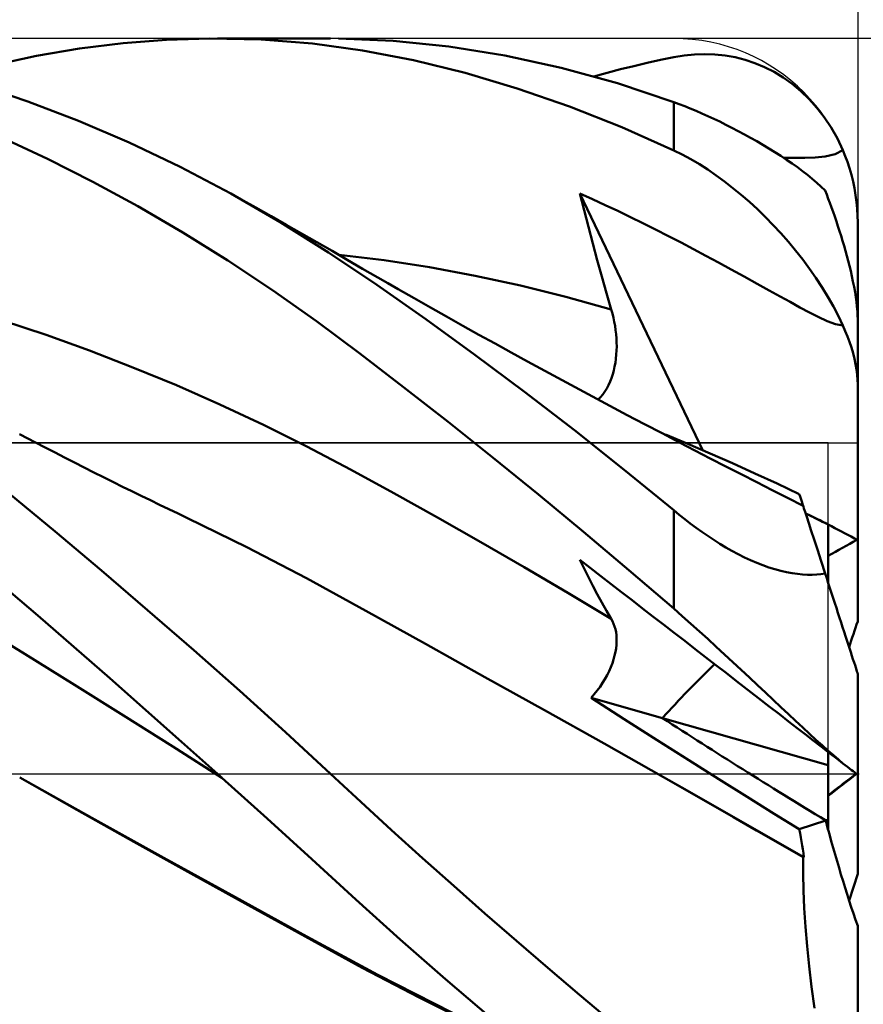
# Model space of a CAD drawing. Units: millimetres. Extents: x -29.8 to 39.7, y -31 to 45.1.
# Drawn here: x 9.6 to 18.8, y -2.5 to 8.2 of the extents above; entities that cross this region are included whole.
import ezdxf

# ---------------------------------------------------------------- set-up
doc = ezdxf.new("R2010")
doc.units = ezdxf.units.MM
doc.header["$LTSCALE"] = 4.1
doc.linetypes.add('LONGDASH_DASH', pattern=[0.85, 0.4, -0.2, 0.05, -0.2])
for name, color, linetype in [('1', 4, 'CONTINUOUS'), ('2', 7, 'CONTINUOUS'), ('4', 2, 'LONGDASH_DASH'), ('CUT', 1, 'CONTINUOUS'), ('NOCUT', 7, 'CONTINUOUS'), ('SK2', 7, 'CONTINUOUS'), ('SK4', 2, 'LONGDASH_DASH')]:
    doc.layers.add(name, color=color, linetype=linetype)

msp = doc.modelspace()

# ---------------------------------------------------------------- linework, layer by layer
at = {"layer": '1', "color": 4, "linetype": 'CONTINUOUS', "lineweight": 50}
for p, q in [((10.229, 7.89), (10.701, 7.948)), ((10.701, 7.948), (11.173, 7.985)), ((11.173, 7.985), (11.643, 8)), ((12.204, 7.988), (11.643, 8)), ((11.728, 8), (12.956, 8)), ((12.76, 7.945), (12.204, 7.988)), ((13.304, 7.87), (12.76, 7.945)), ((13.638, 7.975), (13.043, 8)), ((14.243, 7.913), (13.638, 7.975)), ((9.758, 7.81), (10.229, 7.89)), ((13.858, 7.764), (13.304, 7.87)), ((14.852, 7.815), (14.243, 7.913)), ((16.803, 7.815), (16.915, 7.826)), ((16.915, 7.826), (17.027, 7.83)), ((17.138, 7.826), (17.027, 7.83)), ((17.248, 7.814), (17.138, 7.826)), ((9.289, 7.709), (9.758, 7.81)), ((14.421, 7.625), (13.858, 7.764)), ((15.465, 7.681), (14.852, 7.815)), ((16.257, 7.7), (16.401, 7.734)), ((16.401, 7.734), (16.546, 7.766)), ((16.546, 7.766), (16.69, 7.796)), ((16.69, 7.796), (16.803, 7.815)), ((17.358, 7.795), (17.248, 7.814)), ((17.466, 7.767), (17.358, 7.795)), ((17.572, 7.732), (17.466, 7.767)), ((17.677, 7.688), (17.572, 7.732)), ((14.988, 7.457), (14.421, 7.625)), ((16.078, 7.512), (15.465, 7.681)), ((15.822, 7.587), (15.967, 7.627)), ((15.967, 7.627), (16.112, 7.665)), ((16.112, 7.665), (16.257, 7.7)), ((17.78, 7.636), (17.677, 7.688)), ((17.88, 7.575), (17.78, 7.636)), ((9.665, 7.315), (9.115, 7.5)), ((16.69, 7.308), (16.078, 7.512)), ((17.978, 7.506), (17.88, 7.575)), ((18.072, 7.428), (17.978, 7.506)), ((15.556, 7.26), (14.988, 7.457)), ((18.162, 7.341), (18.072, 7.428)), ((10.216, 7.104), (9.665, 7.315)), ((16.749, 7.286), (16.69, 7.308)), ((16.69, 6.782), (16.69, 7.308)), ((16.809, 7.263), (16.749, 7.286)), ((18.247, 7.246), (18.162, 7.341)), ((16.124, 7.035), (15.556, 7.26)), ((16.87, 7.238), (16.809, 7.263)), ((16.932, 7.212), (16.87, 7.238)), ((16.995, 7.185), (16.932, 7.212)), ((17.059, 7.156), (16.995, 7.185)), ((18.327, 7.143), (18.247, 7.246)), ((10.768, 6.867), (10.216, 7.104)), ((17.124, 7.126), (17.059, 7.156)), ((17.19, 7.095), (17.124, 7.126)), ((17.256, 7.062), (17.19, 7.095)), ((18.401, 7.031), (18.327, 7.143)), ((16.69, 6.782), (16.124, 7.035)), ((17.323, 7.029), (17.256, 7.062)), ((17.39, 6.993), (17.323, 7.029)), ((17.458, 6.957), (17.39, 6.993)), ((18.469, 6.912), (18.401, 7.031)), ((9.88, 6.689), (9.391, 6.918)), ((11.321, 6.602), (10.768, 6.867)), ((17.526, 6.92), (17.458, 6.957)), ((17.593, 6.882), (17.526, 6.92)), ((17.659, 6.843), (17.593, 6.882)), ((18.529, 6.785), (18.469, 6.912)), ((16.783, 6.736), (16.69, 6.782)), ((17.725, 6.804), (17.659, 6.843)), ((17.79, 6.763), (17.725, 6.804)), ((17.854, 6.722), (17.79, 6.763)), ((18.446, 6.742), (18.529, 6.784)), ((18.555, 6.721), (18.529, 6.785)), ((10.371, 6.441), (9.88, 6.689)), ((16.876, 6.686), (16.783, 6.736)), ((16.968, 6.631), (16.876, 6.686)), ((17.916, 6.681), (17.854, 6.722)), ((18.006, 6.702), (17.885, 6.702)), ((17.976, 6.64), (17.916, 6.681)), ((18.006, 6.702), (18.115, 6.702)), ((18.115, 6.702), (18.227, 6.706)), ((18.227, 6.706), (18.337, 6.717)), ((18.337, 6.717), (18.446, 6.742)), ((18.579, 6.656), (18.555, 6.721)), ((18.601, 6.588), (18.579, 6.656)), ((11.872, 6.312), (11.321, 6.602)), ((17.06, 6.573), (16.968, 6.631)), ((17.152, 6.51), (17.06, 6.573)), ((18.034, 6.598), (17.976, 6.64)), ((18.09, 6.557), (18.034, 6.598)), ((18.144, 6.515), (18.09, 6.557)), ((18.622, 6.517), (18.601, 6.588)), ((10.862, 6.174), (10.371, 6.441)), ((17.243, 6.443), (17.152, 6.51)), ((17.334, 6.373), (17.243, 6.443)), ((18.195, 6.473), (18.144, 6.515)), ((18.244, 6.431), (18.195, 6.473)), ((18.291, 6.388), (18.244, 6.431)), ((18.64, 6.445), (18.622, 6.517)), ((18.655, 6.37), (18.64, 6.445)), ((17.424, 6.299), (17.334, 6.373)), ((18.336, 6.345), (18.291, 6.388)), ((18.353, 6.302), (18.336, 6.345)), ((18.668, 6.295), (18.655, 6.37)), ((12.408, 6.002), (11.872, 6.312)), ((12.008, 6.237), (11.872, 6.312)), ((12.144, 6.161), (12.008, 6.237)), ((15.714, 6.133), (15.669, 6.315)), ((17.007, 3.518), (15.669, 6.315)), ((15.806, 6.252), (15.669, 6.315)), ((15.943, 6.188), (15.806, 6.252)), ((17.512, 6.222), (17.424, 6.299)), ((17.6, 6.141), (17.512, 6.222)), ((18.37, 6.256), (18.353, 6.302)), ((18.388, 6.21), (18.37, 6.256)), ((18.678, 6.22), (18.668, 6.295)), ((18.685, 6.145), (18.678, 6.22)), ((11.352, 5.888), (10.862, 6.174)), ((12.31, 6.068), (12.144, 6.161)), ((15.761, 5.951), (15.714, 6.133)), ((16.08, 6.123), (15.943, 6.188)), ((16.218, 6.057), (16.08, 6.123)), ((17.686, 6.057), (17.6, 6.141)), ((18.405, 6.161), (18.388, 6.21)), ((18.423, 6.112), (18.405, 6.161)), ((18.44, 6.062), (18.423, 6.112)), ((18.689, 6.072), (18.685, 6.145)), ((12.476, 5.974), (12.31, 6.068)), ((12.937, 5.67), (12.408, 6.002)), ((16.355, 5.989), (16.218, 6.057)), ((17.771, 5.97), (17.686, 6.057)), ((18.458, 6.01), (18.44, 6.062)), ((18.475, 5.958), (18.458, 6.01)), ((18.69, 6), (18.689, 6.072)), ((18.69, 4.942), (18.69, 6)), ((12.642, 5.879), (12.476, 5.974)), ((15.808, 5.77), (15.761, 5.951)), ((16.493, 5.92), (16.355, 5.989)), ((16.632, 5.849), (16.493, 5.92)), ((17.854, 5.88), (17.771, 5.97)), ((18.493, 5.905), (18.475, 5.958)), ((18.509, 5.851), (18.493, 5.905)), ((11.84, 5.585), (11.352, 5.888)), ((12.808, 5.784), (12.642, 5.879)), ((16.769, 5.779), (16.632, 5.849)), ((17.936, 5.787), (17.854, 5.88)), ((18.015, 5.692), (17.936, 5.787)), ((18.526, 5.797), (18.509, 5.851)), ((18.542, 5.743), (18.526, 5.797)), ((12.974, 5.688), (12.808, 5.784)), ((13.14, 5.591), (12.974, 5.688)), ((15.857, 5.589), (15.808, 5.77)), ((16.904, 5.708), (16.769, 5.779)), ((17.039, 5.636), (16.904, 5.708)), ((18.092, 5.595), (18.015, 5.692)), ((18.557, 5.689), (18.542, 5.743)), ((18.572, 5.635), (18.557, 5.689)), ((12.325, 5.263), (11.84, 5.585)), ((13.46, 5.318), (12.937, 5.67)), ((13.542, 5.586), (13.048, 5.645)), ((13.306, 5.495), (13.14, 5.591)), ((14.035, 5.511), (13.542, 5.586)), ((15.907, 5.409), (15.857, 5.589)), ((17.175, 5.563), (17.039, 5.636)), ((18.166, 5.495), (18.092, 5.595)), ((18.586, 5.581), (18.572, 5.635)), ((18.6, 5.527), (18.586, 5.581)), ((13.472, 5.399), (13.306, 5.495)), ((14.529, 5.419), (14.035, 5.511)), ((17.314, 5.488), (17.175, 5.563)), ((17.456, 5.409), (17.314, 5.488)), ((18.236, 5.394), (18.166, 5.495)), ((18.614, 5.471), (18.6, 5.527)), ((18.627, 5.413), (18.614, 5.471)), ((13.582, 5.336), (13.472, 5.399)), ((15.023, 5.312), (14.529, 5.419)), ((15.958, 5.229), (15.907, 5.409)), ((17.596, 5.332), (17.456, 5.409)), ((18.304, 5.292), (18.236, 5.394)), ((18.639, 5.354), (18.627, 5.413)), ((12.804, 4.925), (12.325, 5.263)), ((13.992, 4.945), (13.46, 5.318)), ((13.692, 5.273), (13.582, 5.336)), ((13.868, 5.173), (13.692, 5.273)), ((15.516, 5.189), (15.023, 5.312)), ((17.727, 5.259), (17.596, 5.332)), ((17.846, 5.193), (17.727, 5.259)), ((18.367, 5.189), (18.304, 5.292)), ((18.651, 5.296), (18.639, 5.354)), ((18.661, 5.24), (18.651, 5.296)), ((14.044, 5.073), (13.868, 5.173)), ((16.01, 5.051), (15.516, 5.189)), ((16.01, 5.051), (15.958, 5.229)), ((17.954, 5.133), (17.846, 5.193)), ((18.426, 5.085), (18.367, 5.189)), ((18.669, 5.187), (18.661, 5.24)), ((18.676, 5.134), (18.669, 5.187)), ((14.22, 4.974), (14.044, 5.073)), ((16.022, 5.007), (16.01, 5.051)), ((18.061, 5.074), (17.954, 5.133)), ((18.165, 5.019), (18.061, 5.074)), ((18.48, 4.98), (18.426, 5.085)), ((18.682, 5.082), (18.676, 5.134)), ((18.687, 5.031), (18.682, 5.082)), ((9.864, 4.774), (9.391, 4.932)), ((14.528, 4.557), (13.992, 4.945)), ((14.395, 4.875), (14.22, 4.974)), ((16.033, 4.962), (16.022, 5.007)), ((16.043, 4.917), (16.033, 4.962)), ((18.261, 4.97), (18.165, 5.019)), ((18.357, 4.925), (18.261, 4.97)), ((18.529, 4.877), (18.48, 4.98)), ((18.689, 4.984), (18.687, 5.031)), ((18.69, 4.942), (18.689, 4.984)), ((18.69, 4.235), (18.69, 4.942)), ((13.275, 4.574), (12.804, 4.925)), ((14.571, 4.777), (14.395, 4.875)), ((16.051, 4.872), (16.043, 4.917)), ((16.057, 4.827), (16.051, 4.872)), ((16.062, 4.782), (16.057, 4.827)), ((18.449, 4.891), (18.357, 4.925)), ((18.529, 4.876), (18.449, 4.891)), ((18.555, 4.817), (18.529, 4.877)), ((10.337, 4.604), (9.864, 4.774)), ((14.747, 4.68), (14.571, 4.777)), ((16.066, 4.737), (16.062, 4.782)), ((16.068, 4.692), (16.066, 4.737)), ((18.579, 4.758), (18.555, 4.817)), ((18.601, 4.698), (18.579, 4.758)), ((14.923, 4.583), (14.747, 4.68)), ((16.069, 4.648), (16.068, 4.692)), ((16.068, 4.604), (16.069, 4.648)), ((18.622, 4.637), (18.601, 4.698)), ((18.64, 4.576), (18.622, 4.637)), ((10.809, 4.421), (10.337, 4.604)), ((13.752, 4.207), (13.275, 4.574)), ((15.067, 4.155), (14.528, 4.557)), ((15.099, 4.486), (14.923, 4.583)), ((16.055, 4.472), (16.061, 4.516)), ((16.061, 4.516), (16.065, 4.56)), ((16.065, 4.56), (16.068, 4.604)), ((18.655, 4.515), (18.64, 4.576)), ((18.668, 4.455), (18.655, 4.515)), ((11.282, 4.226), (10.809, 4.421)), ((15.24, 4.41), (15.099, 4.486)), ((15.429, 4.307), (15.24, 4.41)), ((16.037, 4.387), (16.047, 4.429)), ((16.047, 4.429), (16.055, 4.472)), ((18.678, 4.397), (18.668, 4.455)), ((18.685, 4.34), (18.678, 4.397)), ((15.618, 4.205), (15.429, 4.307)), ((15.998, 4.266), (16.013, 4.305)), ((16.013, 4.305), (16.026, 4.346)), ((16.026, 4.346), (16.037, 4.387)), ((18.689, 4.286), (18.685, 4.34)), ((18.69, 4.235), (18.689, 4.286)), ((11.755, 4.017), (11.282, 4.226)), ((14.238, 3.827), (13.752, 4.207)), ((15.806, 4.104), (15.618, 4.205)), ((15.941, 4.159), (15.962, 4.193)), ((15.962, 4.193), (15.981, 4.229)), ((15.981, 4.229), (15.998, 4.266)), ((18.69, 2.541), (18.69, 4.235)), ((15.609, 3.738), (15.067, 4.155)), ((15.995, 4.003), (15.806, 4.104)), ((15.869, 4.071), (15.894, 4.097)), ((15.894, 4.097), (15.919, 4.127)), ((15.919, 4.127), (15.941, 4.159)), ((12.228, 3.795), (11.755, 4.017)), ((16.184, 3.903), (15.995, 4.003)), ((16.373, 3.803), (16.184, 3.903)), ((12.7, 3.56), (12.228, 3.795)), ((14.727, 3.437), (14.238, 3.827)), ((16.562, 3.704), (16.373, 3.803)), ((9.749, 3.603), (9.574, 3.695)), ((16.15, 3.308), (15.609, 3.738)), ((16.751, 3.605), (16.562, 3.704)), ((16.842, 3.589), (16.6, 3.69)), ((9.855, 3.549), (9.749, 3.603)), ((9.961, 3.494), (9.855, 3.549)), ((13.173, 3.31), (12.7, 3.56)), ((16.919, 3.518), (16.751, 3.605)), ((17.085, 3.485), (16.842, 3.589)), ((10.066, 3.44), (9.961, 3.494)), ((10.172, 3.386), (10.066, 3.44)), ((15.218, 3.037), (14.727, 3.437)), ((17.087, 3.431), (16.919, 3.518)), ((17.327, 3.378), (17.085, 3.485)), ((17.255, 3.344), (17.087, 3.431)), ((10.278, 3.332), (10.172, 3.386)), ((10.384, 3.279), (10.278, 3.332)), ((17.424, 3.258), (17.255, 3.344)), ((17.571, 3.268), (17.327, 3.378)), ((10.49, 3.226), (10.384, 3.279)), ((10.596, 3.173), (10.49, 3.226)), ((13.646, 3.051), (13.173, 3.31)), ((16.69, 2.866), (16.15, 3.308)), ((17.592, 3.172), (17.424, 3.258)), ((17.814, 3.156), (17.571, 3.268)), ((10.696, 3.123), (10.596, 3.173)), ((10.797, 3.074), (10.696, 3.123)), ((17.76, 3.086), (17.592, 3.172)), ((18.055, 3.042), (17.814, 3.156)), ((9.964, 2.634), (9.464, 3.049)), ((10.898, 3.024), (10.797, 3.074)), ((10.998, 2.975), (10.898, 3.024)), ((14.119, 2.787), (13.646, 3.051)), ((15.71, 2.63), (15.218, 3.037)), ((17.928, 3.001), (17.76, 3.086)), ((18.096, 2.916), (17.928, 3.001)), ((18.063, 3.018), (18.055, 3.042)), ((18.071, 2.995), (18.063, 3.018)), ((11.099, 2.926), (10.998, 2.975)), ((11.199, 2.878), (11.099, 2.926)), ((18.078, 2.973), (18.071, 2.995)), ((18.085, 2.952), (18.078, 2.973)), ((18.091, 2.933), (18.085, 2.952)), ((18.096, 2.916), (18.091, 2.933)), ((18.099, 2.908), (18.096, 2.916)), ((18.106, 2.886), (18.099, 2.908)), ((11.3, 2.83), (11.199, 2.878)), ((11.401, 2.781), (11.3, 2.83)), ((14.592, 2.519), (14.119, 2.787)), ((16.749, 2.818), (16.69, 2.866)), ((16.69, 1.796), (16.69, 2.866)), ((16.809, 2.77), (16.749, 2.818)), ((18.118, 2.848), (18.106, 2.886)), ((18.136, 2.795), (18.118, 2.848)), ((18.158, 2.727), (18.136, 2.795)), ((12.048, 2.464), (11.401, 2.781)), ((16.87, 2.723), (16.809, 2.77)), ((16.932, 2.677), (16.87, 2.723)), ((18.185, 2.644), (18.158, 2.727)), ((18.37, 2.074), (18.37, 2.71)), ((10.466, 2.211), (9.964, 2.634)), ((16.201, 2.216), (15.71, 2.63)), ((16.995, 2.631), (16.932, 2.677)), ((17.059, 2.587), (16.995, 2.631)), ((17.124, 2.544), (17.059, 2.587)), ((18.216, 2.548), (18.185, 2.644)), ((15.064, 2.246), (14.592, 2.519)), ((17.19, 2.502), (17.124, 2.544)), ((17.256, 2.462), (17.19, 2.502)), ((18.252, 2.438), (18.216, 2.548)), ((18.69, 1.656), (18.69, 2.541)), ((12.695, 2.127), (12.048, 2.464)), ((17.323, 2.424), (17.256, 2.462)), ((17.39, 2.388), (17.323, 2.424)), ((17.458, 2.354), (17.39, 2.388)), ((18.292, 2.314), (18.252, 2.438)), ((15.714, 2.232), (15.669, 2.326)), ((15.782, 2.239), (15.669, 2.326)), ((17.526, 2.322), (17.458, 2.354)), ((17.593, 2.294), (17.526, 2.322)), ((17.659, 2.268), (17.593, 2.294)), ((17.725, 2.245), (17.659, 2.268)), ((18.336, 2.178), (18.292, 2.314)), ((10.968, 1.781), (10.466, 2.211)), ((15.537, 1.968), (15.064, 2.246)), ((15.761, 2.138), (15.714, 2.232)), ((15.896, 2.151), (15.782, 2.239)), ((16.009, 2.063), (15.896, 2.151)), ((16.69, 1.796), (16.201, 2.216)), ((17.79, 2.224), (17.725, 2.245)), ((17.854, 2.207), (17.79, 2.224)), ((17.916, 2.193), (17.854, 2.207)), ((17.976, 2.182), (17.916, 2.193)), ((18.034, 2.174), (17.976, 2.182)), ((18.09, 2.168), (18.034, 2.174)), ((18.144, 2.165), (18.09, 2.168)), ((18.195, 2.165), (18.144, 2.165)), ((18.195, 2.165), (18.244, 2.167)), ((18.244, 2.167), (18.291, 2.171)), ((18.291, 2.171), (18.336, 2.178)), ((18.353, 2.126), (18.336, 2.178)), ((9.773, 1.72), (9.384, 2.056)), ((13.343, 1.773), (12.695, 2.127)), ((15.808, 2.045), (15.761, 2.138)), ((15.857, 1.953), (15.808, 2.045)), ((16.123, 1.975), (16.009, 2.063)), ((18.37, 2.073), (18.353, 2.126)), ((18.388, 2.02), (18.37, 2.073)), ((16.01, 1.686), (15.537, 1.968)), ((15.907, 1.863), (15.857, 1.953)), ((16.236, 1.887), (16.123, 1.975)), ((18.405, 1.966), (18.388, 2.02)), ((18.423, 1.911), (18.405, 1.966)), ((15.958, 1.773), (15.907, 1.863)), ((16.35, 1.799), (16.236, 1.887)), ((18.44, 1.857), (18.423, 1.911)), ((18.458, 1.803), (18.44, 1.857)), ((10.164, 1.38), (9.773, 1.72)), ((11.47, 1.343), (10.968, 1.781)), ((13.99, 1.413), (13.343, 1.773)), ((16.01, 1.686), (15.958, 1.773)), ((16.464, 1.711), (16.35, 1.799)), ((16.783, 1.715), (16.69, 1.796)), ((16.876, 1.632), (16.783, 1.715)), ((18.475, 1.75), (18.458, 1.803)), ((18.493, 1.697), (18.475, 1.75)), ((9.638, 1.299), (9.104, 1.627)), ((16.024, 1.66), (16.01, 1.686)), ((16.036, 1.632), (16.024, 1.66)), ((16.047, 1.603), (16.036, 1.632)), ((16.579, 1.622), (16.464, 1.711)), ((16.694, 1.533), (16.579, 1.622)), ((16.968, 1.549), (16.876, 1.632)), ((18.509, 1.645), (18.493, 1.697)), ((18.526, 1.594), (18.509, 1.645)), ((16.055, 1.573), (16.047, 1.603)), ((16.062, 1.541), (16.055, 1.573)), ((16.066, 1.508), (16.062, 1.541)), ((16.068, 1.474), (16.066, 1.508)), ((16.809, 1.444), (16.694, 1.533)), ((17.06, 1.466), (16.968, 1.549)), ((18.542, 1.545), (18.526, 1.594)), ((18.557, 1.498), (18.542, 1.545)), ((14.637, 1.052), (13.99, 1.413)), ((16.062, 1.364), (16.067, 1.402)), ((16.067, 1.402), (16.068, 1.439)), ((16.068, 1.439), (16.068, 1.474)), ((16.924, 1.355), (16.809, 1.444)), ((17.152, 1.382), (17.06, 1.466)), ((18.572, 1.452), (18.557, 1.498)), ((18.586, 1.408), (18.572, 1.452)), ((18.6, 1.366), (18.586, 1.408)), ((10.173, 0.967), (9.638, 1.299)), ((10.556, 1.038), (10.164, 1.38)), ((11.97, 0.9), (11.47, 1.343)), ((16.047, 1.285), (16.056, 1.325)), ((16.056, 1.325), (16.062, 1.364)), ((17.035, 1.268), (16.924, 1.355)), ((17.243, 1.297), (17.152, 1.382)), ((17.334, 1.213), (17.243, 1.297)), ((18.614, 1.324), (18.6, 1.366)), ((18.627, 1.284), (18.614, 1.324)), ((16.006, 1.159), (16.022, 1.202)), ((16.022, 1.202), (16.036, 1.244)), ((16.036, 1.244), (16.047, 1.285)), ((17.146, 1.182), (17.035, 1.268)), ((17.258, 1.096), (17.146, 1.182)), ((17.424, 1.129), (17.334, 1.213)), ((18.639, 1.245), (18.627, 1.284)), ((18.651, 1.211), (18.639, 1.245)), ((18.661, 1.18), (18.651, 1.211)), ((18.669, 1.154), (18.661, 1.18)), ((15.942, 1.03), (15.966, 1.073)), ((15.966, 1.073), (15.987, 1.116)), ((15.987, 1.116), (16.006, 1.159)), ((17.372, 1.008), (17.258, 1.096)), ((17.512, 1.046), (17.424, 1.129)), ((18.676, 1.131), (18.669, 1.154)), ((18.682, 1.113), (18.676, 1.131)), ((18.687, 1.099), (18.682, 1.113)), ((18.689, 1.092), (18.687, 1.099)), ((18.69, 1.089), (18.689, 1.092)), ((18.69, -0.011), (18.69, 1.089)), ((10.707, 0.634), (10.173, 0.967)), ((10.947, 0.693), (10.556, 1.038)), ((15.285, 0.691), (14.637, 1.052)), ((15.888, 0.945), (15.916, 0.987)), ((15.916, 0.987), (15.942, 1.03)), ((17.612, 0.822), (17.372, 1.008)), ((17.6, 0.964), (17.512, 1.046)), ((12.467, 0.451), (11.97, 0.9)), ((15.792, 0.827), (15.825, 0.865)), ((15.825, 0.865), (15.857, 0.904)), ((15.857, 0.904), (15.888, 0.945)), ((17.686, 0.882), (17.6, 0.964)), ((17.771, 0.802), (17.686, 0.882)), ((16.15, 0.595), (15.792, 0.827)), ((16.567, 0.606), (15.792, 0.827)), ((17.729, 0.731), (17.612, 0.822)), ((17.854, 0.724), (17.771, 0.802)), ((11.338, 0.347), (10.947, 0.693)), ((15.932, 0.327), (15.285, 0.691)), ((17.838, 0.647), (17.729, 0.731)), ((17.939, 0.569), (17.838, 0.647)), ((17.936, 0.648), (17.854, 0.724)), ((18.015, 0.574), (17.936, 0.648)), ((11.242, 0.297), (10.707, 0.634)), ((16.508, 0.365), (16.15, 0.595)), ((18.37, 0.091), (16.567, 0.606)), ((18.032, 0.497), (17.939, 0.569)), ((18.092, 0.503), (18.015, 0.574)), ((12.957, 0), (12.467, 0.451)), ((18.118, 0.43), (18.032, 0.497)), ((18.166, 0.435), (18.092, 0.503)), ((18.207, 0.361), (18.118, 0.43)), ((18.236, 0.37), (18.166, 0.435)), ((11.727, 0), (11.338, 0.347)), ((16.579, -0.039), (15.932, 0.327)), ((16.853, 0.146), (16.508, 0.365)), ((18.295, 0.293), (18.207, 0.361)), ((18.303, 0.309), (18.236, 0.37)), ((11.776, -0.044), (11.242, 0.297)), ((18.382, 0.225), (18.295, 0.293)), ((18.367, 0.253), (18.303, 0.309)), ((18.426, 0.201), (18.367, 0.253)), ((18.37, 0.091), (18.37, 0.235)), ((18.467, 0.16), (18.382, 0.225)), ((17.179, -0.06), (16.853, 0.146)), ((18.48, 0.153), (18.426, 0.201)), ((18.529, 0.111), (18.467, 0.16)), ((18.529, 0.112), (18.48, 0.153)), ((18.555, 0.092), (18.529, 0.112)), ((18.37, -0.5), (18.37, 0.091)), ((18.579, 0.073), (18.555, 0.092)), ((18.601, 0.056), (18.579, 0.073)), ((18.622, 0.04), (18.601, 0.056)), ((18.64, 0.026), (18.622, 0.04)), ((18.655, 0.015), (18.64, 0.026)), ((18.668, 0.005), (18.655, 0.015)), ((18.663, -0.009), (18.675, 0)), ((18.678, -0.002), (18.668, 0.005)), ((10.198, -0.392), (9.577, -0.041)), ((10.362, -0.481), (9.577, -0.041)), ((11.735, -0.008), (11.727, 0)), ((11.752, -0.022), (11.735, -0.008)), ((11.76, -0.03), (11.752, -0.022)), ((11.777, -0.045), (11.76, -0.03)), ((12.268, -0.487), (11.777, -0.045)), ((13.287, -0.306), (12.957, 0)), ((16.579, -0.039), (16.579, -0.039)), ((16.832, -0.183), (16.579, -0.039)), ((16.834, -0.183), (16.579, -0.039)), ((16.579, -0.039), (16.579, -0.039)), ((16.579, -0.039), (16.579, -0.039)), ((17.489, -0.253), (17.179, -0.06)), ((18.529, -0.112), (18.557, -0.09)), ((18.557, -0.09), (18.583, -0.07)), ((18.583, -0.07), (18.607, -0.052)), ((18.607, -0.052), (18.629, -0.035)), ((18.629, -0.035), (18.647, -0.021)), ((18.647, -0.021), (18.663, -0.009)), ((18.685, -0.008), (18.678, -0.002)), ((18.689, -0.011), (18.685, -0.008)), ((18.69, -0.011), (18.689, -0.011)), ((18.69, -1.089), (18.69, -0.011)), ((17.085, -0.327), (16.832, -0.183)), ((17.089, -0.327), (16.834, -0.183)), ((18.37, -0.235), (18.401, -0.211)), ((18.401, -0.211), (18.432, -0.187)), ((18.432, -0.187), (18.461, -0.164)), ((18.461, -0.164), (18.487, -0.144)), ((18.487, -0.144), (18.51, -0.127)), ((18.51, -0.127), (18.529, -0.111)), ((13.621, -0.613), (13.287, -0.306)), ((17.781, -0.435), (17.489, -0.253)), ((10.818, -0.74), (10.198, -0.392)), ((17.338, -0.472), (17.085, -0.327)), ((17.344, -0.472), (17.089, -0.327)), ((11.144, -0.916), (10.362, -0.481)), ((12.754, -0.93), (12.268, -0.487)), ((17.591, -0.617), (17.338, -0.472)), ((17.598, -0.617), (17.344, -0.472)), ((18.055, -0.604), (17.781, -0.435)), ((18.055, -0.604), (18.342, -0.509)), ((18.342, -0.509), (18.37, -0.5)), ((18.37, -0.614), (18.37, -0.5)), ((13.958, -0.919), (13.621, -0.613)), ((17.844, -0.763), (17.591, -0.617)), ((17.852, -0.762), (17.598, -0.617)), ((18.064, -0.648), (18.055, -0.604)), ((18.37, -0.615), (18.37, -0.614)), ((11.439, -1.086), (10.818, -0.74)), ((18.072, -0.693), (18.064, -0.648)), ((18.08, -0.737), (18.072, -0.693)), ((18.087, -0.78), (18.08, -0.737)), ((18.097, -0.909), (17.844, -0.763)), ((18.105, -0.907), (17.852, -0.762)), ((18.094, -0.823), (18.087, -0.78)), ((18.1, -0.866), (18.094, -0.823)), ((11.923, -1.345), (11.144, -0.916)), ((13.232, -1.368), (12.754, -0.93)), ((14.297, -1.222), (13.958, -0.919)), ((18.097, -0.909), (18.099, -0.908)), ((18.097, -1.085), (18.097, -0.909)), ((18.099, -0.908), (18.1, -0.908)), ((18.105, -0.907), (18.1, -0.866)), ((18.1, -0.908), (18.101, -0.908)), ((18.101, -0.908), (18.102, -0.908)), ((18.102, -0.908), (18.103, -0.908)), ((18.103, -0.908), (18.104, -0.907)), ((18.104, -0.907), (18.105, -0.907)), ((12.06, -1.43), (11.439, -1.086)), ((18.1, -1.27), (18.097, -1.085)), ((18.596, -1.378), (18.69, -1.089)), ((14.637, -1.522), (14.297, -1.222)), ((18.109, -1.464), (18.1, -1.27)), ((12.698, -1.771), (11.923, -1.345)), ((13.714, -1.803), (13.232, -1.368)), ((12.68, -1.773), (12.06, -1.43)), ((18.122, -1.667), (18.109, -1.464)), ((14.978, -1.82), (14.637, -1.522)), ((18.139, -1.877), (18.122, -1.667)), ((18.69, -3.402), (18.69, -1.656)), ((13.301, -2.112), (12.68, -1.773)), ((13.471, -2.189), (12.698, -1.771)), ((14.206, -2.234), (13.714, -1.803)), ((15.321, -2.114), (14.978, -1.82)), ((18.162, -2.095), (18.139, -1.877)), ((13.921, -2.437), (13.301, -2.112)), ((15.663, -2.405), (15.321, -2.114)), ((18.188, -2.321), (18.162, -2.095)), ((14.285, -2.603), (13.471, -2.189)), ((14.701, -2.657), (14.206, -2.234)), ((18.219, -2.551), (18.188, -2.321)), ((14.542, -2.745), (13.921, -2.437)), ((16.006, -2.692), (15.663, -2.405))]:
    msp.add_line(p, q, dxfattribs=at)
for centre, major_axis, ratio, start_param, end_param in [((18.69, 0), (-4.482, 3.135), 0.394914, 4.981899, 5.104034), ((18.69, 0), (-4.482, 3.135), 0.394907, 5.050773, 5.104028), ((18.69, 0), (4.481, 3.13), 0.396991, 1.302189, 1.369153), ((19.044, 0), (0.869, 3.595), 0.217659, 1.145329, 1.230695), ((18.69, 0), (3.606, 3.305), 0.395734, 1.640769, 1.809342), ((18.69, 0), (3.606, 3.305), 0.39574, 1.640808, 1.809373), ((18.69, 0), (-5.856, 3.561), 0.089885, 1.254983, 1.566054), ((18.69, 0), (-5.856, 3.561), 0.089889, 1.254989, 1.566027), ((18.69, 0), (4.65, 3.6), 0.000925, 1.572687, 1.63896), ((19.044, 0), (-0.869, 3.595), 0.217672, 1.660176, 1.689712), ((19.044, 0), (-0.869, 3.595), 0.217659, 1.660195, 1.996263)]:
    msp.add_ellipse(centre, major_axis=major_axis, ratio=ratio, start_param=start_param, end_param=end_param, dxfattribs=at)
at = {"layer": '2', "color": 7, "linetype": 'CONTINUOUS', "lineweight": 25}
for p, q in [((18.69, 31), (18.69, 6)), ((31.69, 8), (16.69, 8))]:
    msp.add_line(p, q, dxfattribs=at)
at = {"layer": '4', "color": 2, "linetype": 'LONGDASH_DASH', "lineweight": 25}
msp.add_line((-0.01, 0), (18.69, 0), dxfattribs=at)
at = {"layer": 'CUT', "color": 1, "linetype": 'CONTINUOUS', "lineweight": 25}
for p, q in [((16.69, 8), (7.49, 8)), ((18.69, 3.6), (18.69, 6)), ((7.5, 3.6), (18.69, 3.6))]:
    msp.add_line(p, q, dxfattribs=at)
msp.add_arc((16.69, 6), 2, 0, 90, dxfattribs=at)
at = {"layer": 'NOCUT', "color": 7, "linetype": 'CONTINUOUS', "lineweight": 25}
for p, q in [((18.37, 3.6), (7.5, 3.6)), ((18.37, 0), (18.37, 3.6)), ((6.49, 0), (18.37, 0))]:
    msp.add_line(p, q, dxfattribs=at)
at = {"layer": 'SK2', "color": 7, "linetype": 'CONTINUOUS', "lineweight": 25}
msp.add_line((18.69, 41), (18.69, 6), dxfattribs=at)
at = {"layer": 'SK4', "color": 2, "linetype": 'LONGDASH_DASH', "lineweight": 25}
msp.add_line((-18.81, 0), (24.69, 0), dxfattribs=at)

doc.saveas('drawing.dxf')
